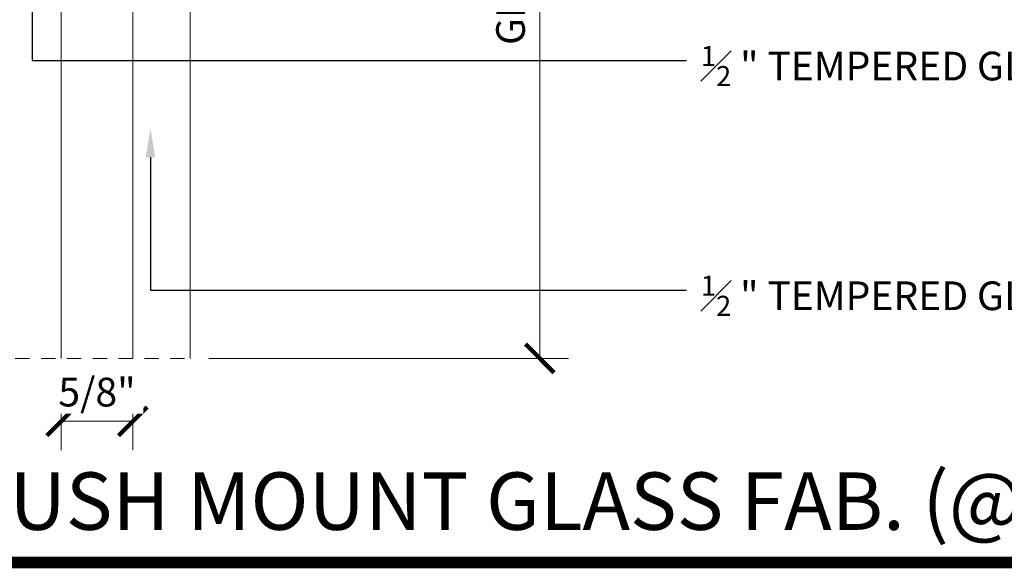
# Model space of a CAD drawing. Units: inches. Extents: x 11346 to 24807, y -8811 to -3282.
# Drawn here: x 11648 to 11657, y -3508 to -3503 of the extents above; entities that cross this region are included whole.
import ezdxf
from ezdxf import colors
from ezdxf.entities.mleader import LeaderData, LeaderLine
from ezdxf.enums import TextEntityAlignment as Align
from ezdxf.math import Vec2, Vec3

# ---------------------------------------------------------------- set-up
doc = ezdxf.new("R2010")
doc.units = ezdxf.units.IN
doc.header["$LTSCALE"] = 0.5
doc.header["$MEASUREMENT"] = 0
doc.header["$PDSIZE"] = 1
doc.linetypes.add('HIDDEN', pattern=[0.375, 0.25, -0.125])
doc.layers.get('Defpoints').update_dxf_attribs({"color": 251, "lineweight": 0})
for name, color, linetype, lineweight in [('Dimensions', 7, 'Continuous', 13), ('PRL - Glass', 5, 'Continuous', 35), ('PRL - Setting', 6, 'Continuous', 20), ('Symbols @ 2', 6, 'Continuous', 30), ('Text', 252, 'Continuous', 30)]:
    doc.layers.add(name, color=color, linetype=linetype, lineweight=lineweight)
doc.styles.get("Standard").update_dxf_attribs({"font": 'arial.ttf'})
doc.dimstyles.new('PRL-3$0', dxfattribs={"dimtxt": 0.125, "dimasz": 0.125, "dimexe": 0.125, "dimexo": 0.0625, "dimgap": 0.0625, "dimtad": 1, "dimdec": 4, "dimzin": 3, "dimdsep": 46, "dimlunit": 4, "dimtxsty": 'Standard', "dimblk": 'ARCHTICK', "dimcen": 0, "dimclrd": 256, "dimclre": 256, "dimclrt": 256, "dimazin": 0, "dimtfac": 1, "dimtdec": 4, "dimtofl": 0, "dimtmove": 0, "dimatfit": 3, "dimfxl": 0.125, "dimtfill": 1, "dimfrac": 2, "dimtolj": 1, "dimtzin": 0, "dimlwd": -1, "dimlwe": -1, "dimarcsym": 0})

# ---------------------------------------------------------------- blocks, each defined once
blk = doc.blocks.new('*U84')
at = {"const_width": 0.05}
blk.add_lwpolyline([(0, 0), (10.3334, 0)], dxfattribs=at)
at = {"ltscale": 0.25, "flags": 8}
for tag, p in [('VIEWNAME2', (0.5699, 0.4392)), ('VIEWNAME1', (0.5699, 0.0642))]:
    blk.add_attdef(tag, text='', height=0.25, dxfattribs=at).set_placement(p, align=Align.BOTTOM_LEFT)
at = {"flags": 8}
blk.add_attdef('#', text='', height=0.25, dxfattribs=at).set_placement((0.25, 0.35), align=Align.MIDDLE_CENTER)
at = {"ltscale": 0.25, "flags": 8}
blk.add_attdef('ARCH_REF:', text='', height=0.125, dxfattribs=at).set_placement((0, -0.0764), align=Align.TOP_LEFT)
blk.add_attdef('SCALE', text='', height=0.125, dxfattribs=at).set_placement((10.3334, -0.0764), align=Align.TOP_RIGHT)
blk = doc.blocks.new('_ArchTick')
at = {"color": 0, "linetype": 'ByBlock', "const_width": 0.15}
blk.add_lwpolyline([(-0.5, -0.5), (0.5, 0.5)], dxfattribs=at)
blk = doc.blocks.new('*D97')
at = {"layer": 'Defpoints', "color": 0, "transparency": 16777216}
for p in [(11650.8751, -3498.1941), (11649.9958, -3505.9978), (11653.0043, -3505.9978)]:
    blk.add_point(p, dxfattribs=at)
at = {"layer": 'Dimensions', "transparency": 16777216}
for p, q in [((11651.0001, -3498.1941), (11653.2543, -3498.1941)), ((11653.0043, -3498.1941), (11653.0043, -3505.9978)), ((11650.1208, -3505.9978), (11653.2543, -3505.9978))]:
    blk.add_line(p, q, dxfattribs=at)
at = {"layer": 'Dimensions', "transparency": 16777216, "xscale": 0.25, "yscale": 0.25, "zscale": 0.25}
for p, rotation in [((11653.0043, -3498.1941), 90), ((11653.0043, -3505.9978), 270)]:
    blk.add_blockref('_ArchTick', p, dxfattribs=dict(at, rotation=rotation))
at = {"layer": 'Dimensions', "transparency": 16777216, "insert": (11652.75, -3502.096), "char_height": 0.25, "attachment_point": 5, "rotation": 90, "bg_fill": 3, "box_fill_scale": 1.25, "bg_fill_color": 256, "bg_fill_true_color": 13158600, "bg_fill_transparency": 0}
blk.add_mtext('\\A1;GLASS HEIGHT', dxfattribs=at)
blk = doc.blocks.new('*D194')
at = {"layer": 'Defpoints', "color": 0, "transparency": 16777216}
for p in [(11648.8336, -3505.9978), (11649.4586, -3505.9978), (11649.4586, -3506.5461)]:
    blk.add_point(p, dxfattribs=at)
at = {"layer": 'Dimensions', "transparency": 16777216}
for p, q in [((11648.8336, -3506.1228), (11648.8336, -3506.7961)), ((11649.4586, -3506.1228), (11649.4586, -3506.7961)), ((11648.8336, -3506.5461), (11649.4586, -3506.5461))]:
    blk.add_line(p, q, dxfattribs=at)
at = {"layer": 'Dimensions', "transparency": 16777216, "xscale": 0.25, "yscale": 0.25, "zscale": 0.25, "rotation": 180}
blk.add_blockref('_ArchTick', (11648.8336, -3506.5461), dxfattribs=at)
at = {"layer": 'Dimensions', "transparency": 16777216, "xscale": 0.25, "yscale": 0.25, "zscale": 0.25}
blk.add_blockref('_ArchTick', (11649.4586, -3506.5461), dxfattribs=at)
at = {"layer": 'Dimensions', "transparency": 16777216, "insert": (11649.1461, -3506.2918), "char_height": 0.25, "attachment_point": 5, "bg_fill": 3, "box_fill_scale": 1.25, "bg_fill_color": 256, "bg_fill_true_color": 13158600, "bg_fill_transparency": 0}
blk.add_mtext('\\A1;5/8"', dxfattribs=at)

msp = doc.modelspace()

# ---------------------------------------------------------------- linework, layer by layer
at = {"layer": 'PRL - Glass', "linetype": 'Continuous', "lineweight": 15}
msp.add_line((11648.83361, -3505.99784), (11648.83361, -3499.45347), dxfattribs=at)
msp.add_lwpolyline([(11649.45861, -3505.99784), (11649.45861, -3498.73847), (11649.53861, -3498.65847), (11649.87861, -3498.65847), (11649.95861, -3498.73847), (11649.95861, -3505.99784)], dxfattribs=at)
at = {"layer": 'PRL - Setting', "linetype": 'HIDDEN', "lineweight": 0}
msp.add_line((11648.20861, -3505.99784), (11649.99584, -3505.99784), dxfattribs=at)

# ---------------------------------------------------------------- block references
at = {"layer": 'Symbols @ 2'}
ref = msp.add_blockref('*U84', (11640.67148, -3507.77555), dxfattribs=dict(at, xscale=2, yscale=2, zscale=2))
ref.add_attrib('VIEWNAME1', 'TOP ROLLER WTH FLUSH MOUNT GLASS FAB. (@SLIDER)', dxfattribs={"layer": '0', "ltscale": 0.25, "height": 0.5, "flags": 8}).set_placement((11641.81128, -3507.64715), align=Align.BOTTOM_LEFT)

# ---------------------------------------------------------------- leaders
at = {"layer": 'Text'}
ml = msp.add_multileader_mtext('Standard', dxfattribs=at)
ml.set_content('\\A1;{\\f@Arial Unicode MS|b1|i0|c0|p34;\\H0.7x;\\S1#2;\\H1.4286x; " TEMPERED GLASS}', color=256)
ml.set_leader_properties()
ml.build(insert=Vec2(0, 0))
ml.multileader.update_dxf_attribs({"dogleg_length": 0.20396, "arrow_head_size": 0.25, "scale": 2})
ctx = ml.context
ctx.base_point, ctx.scale, ctx.char_height, ctx.arrow_head_size, ctx.landing_gap_size, ctx.plane_origin = Vec3(11654.28345, -3503.40532), 2, 0.25, 0.25, 0.125, Vec3(11649.38776, -3503.98769)
notes = []
notes.append((ctx, [(0, (1, 1, 0), (11648.57955, -3503.40532), (1, 0), 5.7039, [(0, [(11648.57932, -3501.99713)], 0, [])])]))
ctx.mtext.insert, ctx.mtext.width, ctx.mtext.flow_direction = Vec3(11654.40845, -3503.2782), 4.109772, 5
ml = msp.add_multileader_mtext('Standard', dxfattribs=at)
ml.set_content('\\A1;{\\f@Arial Unicode MS|b1|i0|c0|p34;\\H0.7x;\\S1#2;\\H1.4286x; " TEMPERED GLASS}', color=256)
ml.set_leader_properties()
ml.build(insert=Vec2(0, 0))
ml.multileader.update_dxf_attribs({"dogleg_length": 0.20396, "arrow_head_size": 0.25, "scale": 2})
ctx = ml.context
ctx.base_point, ctx.scale, ctx.char_height, ctx.arrow_head_size, ctx.landing_gap_size, ctx.plane_origin = Vec3(11654.28345, -3505.40541), 2, 0.25, 0.25, 0.125, Vec3(11650.4201, -3505.98778)
notes.append((ctx, [(0, (1, 1, 0), (11649.61189, -3505.40541), (1, 0), 4.67156, [(0, [(11649.61166, -3503.99721)], 0, [])])]))
ctx.mtext.insert, ctx.mtext.width, ctx.mtext.flow_direction = Vec3(11654.40845, -3505.27829), 4.109772, 5
for ctx, leaders in notes:
    for number, flags, end, landing, length, lines in leaders:
        leader = LeaderData()
        leader.index, (leader.has_last_leader_line, leader.has_dogleg_vector, leader.attachment_direction) = number, flags
        leader.last_leader_point, leader.dogleg_vector, leader.dogleg_length = Vec3(end), Vec3(landing), length
        for number, points, colour, breaks in lines:
            line = LeaderLine()
            line.index, line.vertices, line.color, line.breaks = number, Vec3.list(points), colors.encode_raw_color(colour), breaks
            leader.lines.append(line)
        ctx.leaders.append(leader)

# ---------------------------------------------------------------- next in the draw order: dimensions: what is measured, and where the dimension line sits
at = {"layer": 'Dimensions', "color": 3}
dim = msp.add_linear_dim(base=(11653.00429, -3505.99784), p1=(11650.87509, -3498.1941), p2=(11649.99584, -3505.99784), angle=90, text='GLASS HEIGHT', dimstyle='PRL-3$0', dxfattribs=at)
dim.commit()
dim.dimension.update_dxf_attribs({"geometry": '*D97', "text_midpoint": (11652.75003, -3502.09597)})
dim = msp.add_linear_dim(base=(11649.45861, -3506.54611), p1=(11648.83361, -3505.99784), p2=(11649.45861, -3505.99784), dimstyle='PRL-3$0', dxfattribs=at)
dim.commit()
dim.dimension.update_dxf_attribs({"geometry": '*D194', "text_midpoint": (11649.14611, -3506.54611), "dimtype": 160})

doc.saveas('drawing.dxf')
